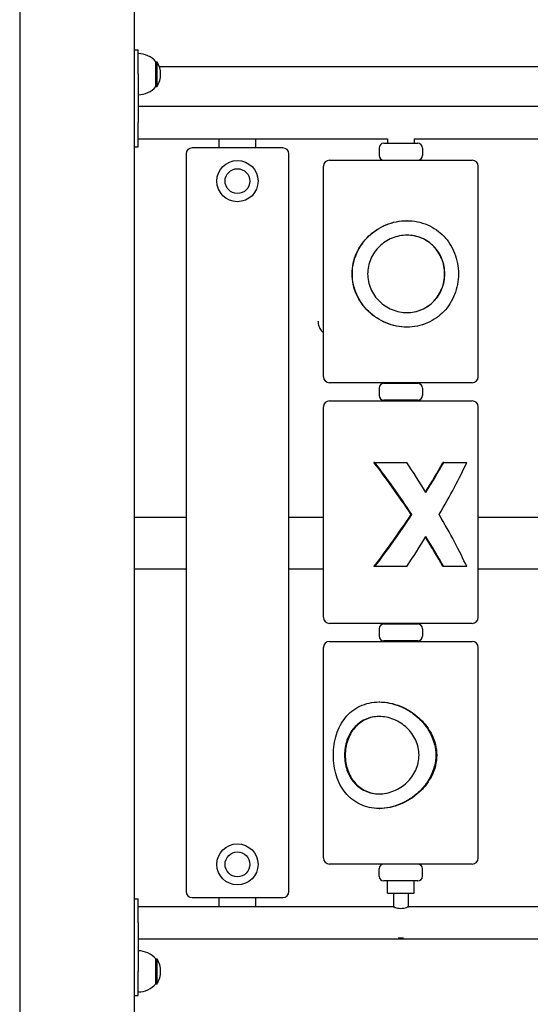
# Model space of a CAD drawing. Units: millimetres. Extents: x 1256 to 19056, y 621 to 18641.
# Drawn here: x 5927 to 6349, y 12421 to 13235 of the extents above; entities that cross this region are included whole.
import ezdxf

# ---------------------------------------------------------------- set-up
doc = ezdxf.new("R2010")
doc.units = ezdxf.units.MM
doc.layers.add('Widoczne (ISO)', color=5, linetype='Continuous')

msp = doc.modelspace()

# ---------------------------------------------------------------- linework, layer by layer
at = {"layer": 'Widoczne (ISO)'}
for p, q in [((5926.893, 14303.024), (5926.893, 12333.024)), ((6021.893, 12333.024), (6021.893, 13303.024)), ((6021.893, 13209.924), (6024.893, 13209.924)), ((6024.893, 13189.924), (6024.893, 13209.924)), ((6039.393, 13179.674), (6039.393, 13200.174)), ((6039.393, 13200.174), (6040.393, 13200.174)), ((6040.393, 13179.674), (6040.393, 13200.174)), ((6801.346, 13195.867), (6042.44, 13195.867)), ((6024.893, 13189.924), (6024.893, 13149.924)), ((6039.393, 13179.674), (6040.393, 13179.674)), ((6024.893, 13163.374), (6818.893, 13163.374)), ((6024.893, 13129.924), (6024.893, 13149.924)), ((6024.893, 13136.474), (6230.893, 13136.474)), ((6091.893, 13128.974), (6091.893, 13136.474)), ((6121.893, 13136.474), (6121.893, 13128.974)), ((6230.893, 13136.474), (6230.893, 13132.774)), ((6252.893, 13136.474), (6252.893, 13132.774)), ((6252.893, 13136.474), (6410.893, 13136.474)), ((6021.893, 13129.924), (6024.893, 13129.924)), ((6144.393, 13128.974), (6069.393, 13128.974)), ((6223.893, 13128.774), (6223.893, 13122.774)), ((6227.893, 13132.774), (6255.893, 13132.774)), ((6259.893, 13128.774), (6259.893, 13122.774)), ((6064.393, 13123.974), (6064.393, 12513.974)), ((6149.393, 12513.974), (6149.393, 13123.974)), ((6182.893, 13118.774), (6300.893, 13118.774)), ((6177.893, 12939.774), (6177.893, 13113.774)), ((6305.893, 12939.774), (6305.893, 13113.774)), ((6247.039, 13068.774), (6246.883, 13068.774)), ((6173.569, 12985.318), (6173.569, 12985.629)), ((6247.039, 12980.774), (6246.883, 12980.774)), ((6300.893, 12934.774), (6182.893, 12934.774)), ((6223.893, 12930.274), (6223.893, 12924.274)), ((6227.893, 12934.274), (6255.893, 12934.274)), ((6230.893, 12934.774), (6230.893, 12934.274)), ((6252.893, 12934.774), (6252.893, 12934.274)), ((6259.893, 12930.274), (6259.893, 12924.274)), ((6177.893, 12740.774), (6177.893, 12914.774)), ((6182.893, 12919.774), (6300.893, 12919.774)), ((6255.893, 12920.274), (6227.893, 12920.274)), ((6230.893, 12920.274), (6230.893, 12919.774)), ((6252.893, 12920.274), (6252.893, 12919.774)), ((6305.893, 12740.774), (6305.893, 12914.774)), ((6220.497, 12868.774), (6219.697, 12868.774)), ((6220.497, 12868.774), (6246.788, 12868.774)), ((6277.379, 12868.774), (6276.728, 12868.774)), ((6277.379, 12868.774), (6296.412, 12868.774)), ((6250.398, 12825.774), (6251.04, 12825.774)), ((6064.393, 12823.434), (6021.893, 12823.434)), ((6177.893, 12823.434), (6149.393, 12823.434)), ((6357.893, 12823.434), (6305.893, 12823.434)), ((6064.393, 12780.519), (6021.893, 12780.519)), ((6177.893, 12780.519), (6149.393, 12780.519)), ((6220.497, 12782.774), (6219.697, 12782.774)), ((6246.788, 12782.774), (6220.497, 12782.774)), ((6277.379, 12782.774), (6276.728, 12782.774)), ((6296.412, 12782.774), (6277.379, 12782.774)), ((6357.893, 12780.519), (6305.893, 12780.519)), ((6300.893, 12735.774), (6182.893, 12735.774)), ((6227.893, 12735.274), (6255.893, 12735.274)), ((6230.893, 12735.774), (6230.893, 12735.274)), ((6252.893, 12735.774), (6252.893, 12735.274)), ((6223.893, 12731.274), (6223.893, 12725.274)), ((6259.893, 12731.274), (6259.893, 12725.274)), ((6182.893, 12720.774), (6300.893, 12720.774)), ((6255.893, 12721.274), (6227.893, 12721.274)), ((6230.893, 12721.274), (6230.893, 12720.774)), ((6252.893, 12721.274), (6252.893, 12720.774)), ((6177.893, 12541.774), (6177.893, 12715.774)), ((6305.893, 12541.774), (6305.893, 12715.774)), ((6223.937, 12670.774), (6224.481, 12670.774)), ((6223.937, 12582.774), (6224.481, 12582.774)), ((6300.893, 12536.774), (6182.893, 12536.774)), ((6223.893, 12526.774), (6223.893, 12532.774)), ((6259.893, 12526.774), (6259.893, 12532.774)), ((6255.893, 12522.774), (6227.893, 12522.774)), ((6230.893, 12512.774), (6230.893, 12522.774)), ((6252.893, 12512.774), (6252.893, 12522.774)), ((6021.893, 12508.024), (6024.893, 12508.024)), ((6024.893, 12488.024), (6024.893, 12508.024)), ((6069.393, 12508.974), (6144.393, 12508.974)), ((6091.893, 12501.474), (6091.893, 12508.974)), ((6121.893, 12508.974), (6121.893, 12501.474)), ((6230.893, 12512.774), (6252.893, 12512.774)), ((6235.893, 12512.774), (6235.893, 12501.24)), ((6247.893, 12512.774), (6247.893, 12501.24)), ((6235.393, 12501.474), (6024.893, 12501.474)), ((6415.393, 12501.474), (6248.393, 12501.474)), ((6024.893, 12488.024), (6024.893, 12448.024)), ((6818.893, 12474.574), (6024.893, 12474.574)), ((6239.621, 12475.774), (6244.164, 12475.774)), ((6039.393, 12437.774), (6039.393, 12458.274)), ((6039.393, 12458.274), (6040.393, 12458.274)), ((6040.393, 12437.774), (6040.393, 12458.274)), ((6024.893, 12428.024), (6024.893, 12448.024)), ((6039.393, 12437.774), (6040.393, 12437.774)), ((6021.893, 12428.024), (6024.893, 12428.024))]:
    msp.add_line(p, q, dxfattribs=at)
for centre, radius in [((6106.893, 13101.474), 17), ((6106.893, 13101.474), 10.25), ((6106.893, 12536.474), 17), ((6106.893, 12536.474), 10.25)]:
    msp.add_circle(centre, radius, dxfattribs=at)
for centre, radius, start, end in [((6024.893, 13187.975), 18.949, 40.07442, 90), ((6024.382, 13189.924), 19.01, 327.372295, 32.627705), ((6024.893, 13191.873), 18.949, 270, 319.92558), ((6069.393, 13123.974), 5, 90, 180), ((6144.393, 13123.974), 5, 0, 90), ((6227.893, 13128.774), 4, 90, 180), ((6255.893, 13128.774), 4, 0, 90), ((6182.893, 13113.774), 5, 90, 180), ((6227.893, 13122.774), 4, 180, 270), ((6255.893, 13122.774), 4, 270, 0), ((6300.893, 13113.774), 5, 0, 90), ((6182.893, 12939.774), 5, 180, 270), ((6300.893, 12939.774), 5, 270, 0), ((6227.893, 12930.274), 4, 90, 180), ((6255.893, 12930.274), 4, 0, 90), ((6227.893, 12924.274), 4, 180, 270), ((6255.893, 12924.274), 4, 270, 0), ((6182.893, 12914.774), 5, 90, 180), ((6300.893, 12914.774), 5, 0, 90), ((6182.893, 12740.774), 5, 180, 270), ((6227.893, 12731.274), 4, 90, 180), ((6255.893, 12731.274), 4, 0, 90), ((6300.893, 12740.774), 5, 270, 0), ((6182.893, 12715.774), 5, 90, 180), ((6227.893, 12725.274), 4, 180, 270), ((6255.893, 12725.274), 4, 270, 0), ((6300.893, 12715.774), 5, 0, 90), ((6182.893, 12541.774), 5, 180, 270), ((6300.893, 12541.774), 5, 270, 0), ((6227.893, 12532.774), 4, 90, 180), ((6255.893, 12532.774), 4, 0, 90), ((6227.893, 12526.774), 4, 180, 270), ((6255.893, 12526.774), 4, 270, 0), ((6069.393, 12513.974), 5, 180, 270), ((6144.393, 12513.974), 5, 270, 0), ((6024.893, 12446.075), 18.949, 40.07442, 90), ((6024.382, 12448.024), 19.01, 327.372295, 32.627705), ((6024.893, 12449.973), 18.949, 270, 319.92558)]:
    msp.add_arc(centre, radius, start, end, dxfattribs=at)
for centre, major_axis, start_param, end_param in [((6241.893, 12807.475), (-62.358, 97.646), 4.8061286, 5.2935865), ((6241.893, 12807.475), (-64.306, 100.697), 4.8003769, 5.2695535), ((6241.893, 12844.073), (-64.306, 100.697), 4.6184549, 4.8651705), ((6241.893, 12844.073), (-62.358, -97.646), 1.6699251, 1.9193241), ((6241.893, 12844.073), (-64.306, -100.697), 1.6647304, 1.911446), ((6241.893, 12807.475), (-64.306, -100.697), 1.8466523, 2.315829), ((6241.893, 12844.073), (-62.358, -97.646), 0.9895988, 1.4770567), ((6241.893, 12844.073), (-64.306, -100.697), 1.0136318, 1.4828084), ((6241.893, 12844.073), (-64.306, 100.697), 3.9673563, 4.436533), ((6241.893, 12807.475), (-64.306, -100.697), 1.4180148, 1.6647304), ((6241.893, 12807.475), (-64.306, 100.697), 4.3717393, 4.6184549), ((6241.893, 12807.475), (-62.358, 97.646), 4.3638612, 4.6132602)]:
    msp.add_ellipse(centre, major_axis=major_axis, ratio=0.147525, start_param=start_param, end_param=end_param, dxfattribs=at)
for points, knots in [([(6201.65, 13024.774), (6201.65, 13027.68), (6201.963, 13030.625), (6203.21, 13036.391), (6204.144, 13039.213), (6206.546, 13044.574), (6208.016, 13047.12), (6211.366, 13051.82), (6213.246, 13053.974), (6217.199, 13057.774), (6219.416, 13059.567), (6224.257, 13062.762), (6226.88, 13064.165), (6232.378, 13066.446), (6235.259, 13067.325), (6241.081, 13068.489), (6244.023, 13068.774), (6246.883, 13068.774)], [0, 0, 0, 0, 0.871861, 0.871861, 1.743722, 1.743722, 2.6155829, 2.6155829, 3.4874439, 3.4874439, 4.348015, 4.348015, 5.208586, 5.208586, 6.0691571, 6.0691571, 6.9297281, 6.9297281, 6.9297281, 6.9297281]), ([(6201.862, 13024.774), (6201.862, 13021.881), (6202.171, 13018.943), (6203.41, 13013.181), (6204.339, 13010.357), (6206.734, 13004.989), (6208.201, 13002.439), (6211.547, 12997.732), (6213.425, 12995.575), (6217.379, 12991.769), (6219.598, 12989.974), (6224.44, 12986.776), (6227.064, 12985.373), (6232.559, 12983.096), (6235.436, 12982.219), (6241.25, 12981.058), (6244.186, 12980.774), (6249.891, 12980.774), (6252.798, 12981.058), (6258.492, 12982.219), (6261.28, 12983.096), (6266.549, 12985.373), (6269.036, 12986.776), (6273.582, 12989.974), (6275.641, 12991.769), (6279.277, 12995.575), (6280.986, 12997.732), (6284.002, 13002.439), (6285.311, 13004.989), (6287.431, 13010.357), (6288.244, 13013.181), (6289.326, 13018.943), (6289.594, 13021.881), (6289.594, 13027.667), (6289.326, 13030.606), (6288.244, 13036.367), (6287.431, 13039.191), (6285.311, 13044.559), (6284.002, 13047.109), (6280.986, 13051.816), (6279.277, 13053.973), (6275.641, 13057.779), (6273.582, 13059.575), (6269.036, 13062.772), (6266.549, 13064.175), (6261.28, 13066.453), (6258.492, 13067.33), (6252.798, 13068.49), (6249.891, 13068.774), (6244.186, 13068.774), (6241.25, 13068.49), (6235.436, 13067.33), (6232.559, 13066.453), (6227.064, 13064.175), (6224.44, 13062.772), (6219.598, 13059.575), (6217.379, 13057.779), (6213.425, 13053.973), (6211.547, 13051.816), (6208.201, 13047.109), (6206.734, 13044.559), (6204.339, 13039.191), (6203.41, 13036.367), (6202.171, 13030.606), (6201.862, 13027.667), (6201.862, 13024.774)], [0, 0, 0, 0, 0.8679602, 0.8679602, 1.7359203, 1.7359203, 2.6038805, 2.6038805, 3.4718407, 3.4718407, 4.3302521, 4.3302521, 5.1886635, 5.1886635, 6.0470749, 6.0470749, 6.9054863, 6.9054863, 7.7638978, 7.7638978, 8.6223092, 8.6223092, 9.4807206, 9.4807206, 10.339132, 10.339132, 11.2070922, 11.2070922, 12.0750523, 12.0750523, 12.9430125, 12.9430125, 13.8109727, 13.8109727, 14.6789329, 14.6789329, 15.546893, 15.546893, 16.4148532, 16.4148532, 17.2828134, 17.2828134, 18.1412248, 18.1412248, 18.9996362, 18.9996362, 19.8580476, 19.8580476, 20.716459, 20.716459, 21.5748704, 21.5748704, 22.4332818, 22.4332818, 23.2916933, 23.2916933, 24.1501047, 24.1501047, 25.0180648, 25.0180648, 25.886025, 25.886025, 26.7539852, 26.7539852, 27.6219454, 27.6219454, 27.6219454, 27.6219454]), ([(6214.491, 13024.774), (6214.491, 13026.824), (6214.699, 13028.93), (6215.559, 13033.093), (6216.21, 13035.151), (6217.911, 13039.079), (6218.962, 13040.953), (6221.371, 13044.413), (6222.729, 13045.998), (6225.604, 13048.802), (6227.223, 13050.121), (6230.749, 13052.459), (6232.655, 13053.477), (6236.635, 13055.121), (6238.712, 13055.748), (6242.895, 13056.575), (6245, 13056.774), (6249.077, 13056.774), (6251.167, 13056.575), (6255.288, 13055.748), (6257.319, 13055.121), (6261.182, 13053.477), (6263.018, 13052.459), (6266.391, 13050.121), (6267.929, 13048.802), (6270.644, 13045.998), (6271.919, 13044.413), (6274.168, 13040.953), (6275.143, 13039.079), (6276.716, 13035.151), (6277.315, 13033.093), (6278.105, 13028.93), (6278.296, 13026.824), (6278.296, 13022.724), (6278.105, 13020.619), (6277.315, 13016.455), (6276.716, 13014.397), (6275.143, 13010.469), (6274.168, 13008.595), (6271.919, 13005.135), (6270.644, 13003.55), (6267.929, 13000.747), (6266.391, 12999.427), (6263.018, 12997.089), (6261.182, 12996.071), (6257.319, 12994.427), (6255.288, 12993.8), (6251.167, 12992.973), (6249.077, 12992.774), (6245, 12992.774), (6242.895, 12992.973), (6238.712, 12993.8), (6236.635, 12994.427), (6232.655, 12996.071), (6230.749, 12997.089), (6227.223, 12999.427), (6225.604, 13000.747), (6222.729, 13003.55), (6221.371, 13005.135), (6218.962, 13008.595), (6217.911, 13010.469), (6216.21, 13014.397), (6215.559, 13016.455), (6214.699, 13020.619), (6214.491, 13022.724), (6214.491, 13024.774)], [0, 0, 0, 0, 0.6149131, 0.6149131, 1.2298263, 1.2298263, 1.8447394, 1.8447394, 2.4596525, 2.4596525, 3.0731084, 3.0731084, 3.6865642, 3.6865642, 4.30002, 4.30002, 4.9134759, 4.9134759, 5.5269317, 5.5269317, 6.1403875, 6.1403875, 6.7538434, 6.7538434, 7.3672992, 7.3672992, 7.9822123, 7.9822123, 8.5971254, 8.5971254, 9.2120386, 9.2120386, 9.8269517, 9.8269517, 10.4418648, 10.4418648, 11.056778, 11.056778, 11.6716911, 11.6716911, 12.2866042, 12.2866042, 12.9000601, 12.9000601, 13.5135159, 13.5135159, 14.1269717, 14.1269717, 14.7404276, 14.7404276, 15.3538834, 15.3538834, 15.9673392, 15.9673392, 16.5807951, 16.5807951, 17.1942509, 17.1942509, 17.809164, 17.809164, 18.4240772, 18.4240772, 19.0389903, 19.0389903, 19.6539034, 19.6539034, 19.6539034, 19.6539034]), ([(6246.961, 12992.774), (6248.977, 12992.779), (6251.042, 12992.979), (6255.137, 12993.802), (6257.168, 12994.43), (6261.029, 12996.074), (6262.862, 12997.093), (6266.231, 12999.429), (6267.766, 13000.748), (6270.476, 13003.549), (6271.748, 13005.133), (6273.993, 13008.59), (6274.967, 13010.463), (6276.537, 13014.39), (6277.136, 13016.448), (6277.926, 13020.613), (6278.117, 13022.721), (6278.117, 13026.827), (6277.926, 13028.935), (6277.136, 13033.1), (6276.537, 13035.158), (6274.967, 13039.085), (6273.993, 13040.958), (6271.748, 13044.415), (6270.476, 13045.999), (6267.766, 13048.8), (6266.231, 13050.119), (6262.862, 13052.456), (6261.029, 13053.474), (6257.168, 13055.119), (6255.137, 13055.747), (6251.042, 13056.569), (6248.977, 13056.769), (6246.961, 13056.774)], [4.9280167, 4.9280167, 4.9280167, 4.9280167, 5.5343845, 5.5343845, 6.14857, 6.14857, 6.7627554, 6.7627554, 7.3769408, 7.3769408, 7.9928052, 7.9928052, 8.6086695, 8.6086695, 9.2245338, 9.2245338, 9.8403981, 9.8403981, 10.4562625, 10.4562625, 11.0721268, 11.0721268, 11.6879911, 11.6879911, 12.3038554, 12.3038554, 12.9180409, 12.9180409, 13.5322263, 13.5322263, 14.1464118, 14.1464118, 14.7527795, 14.7527795, 14.7527795, 14.7527795]), ([(6246.883, 12980.774), (6244.023, 12980.774), (6241.081, 12981.059), (6235.259, 12982.224), (6232.378, 12983.103), (6226.88, 12985.383), (6224.257, 12986.786), (6219.416, 12989.982), (6217.199, 12991.774), (6213.246, 12995.574), (6211.366, 12997.728), (6208.016, 13002.428), (6206.546, 13004.974), (6204.144, 13010.336), (6203.21, 13013.157), (6201.963, 13018.923), (6201.65, 13021.868), (6201.65, 13024.774)], [20.7891843, 20.7891843, 20.7891843, 20.7891843, 21.6497554, 21.6497554, 22.5103264, 22.5103264, 23.3708975, 23.3708975, 24.2314685, 24.2314685, 25.1033295, 25.1033295, 25.9751905, 25.9751905, 26.8470515, 26.8470515, 27.7189124, 27.7189124, 27.7189124, 27.7189124]), ([(6173.569, 12985.318), (6173.569, 12984.01), (6173.788, 12982.701), (6174.64, 12980.217), (6175.273, 12979.041), (6176.614, 12977.3), (6177.222, 12976.663), (6177.893, 12976.095)], [0, 0, 0, 0, 0.31981991, 0.31981991, 0.63968029, 0.63968029, 0.85040988, 0.85040988, 0.85040988, 0.85040988]), ([(6186.169, 12626.774), (6186.169, 12623.881), (6186.375, 12620.943), (6187.222, 12615.181), (6187.862, 12612.357), (6189.562, 12606.989), (6190.623, 12604.439), (6193.119, 12599.732), (6194.555, 12597.575), (6197.664, 12593.769), (6199.449, 12591.974), (6203.463, 12588.776), (6205.691, 12587.373), (6210.492, 12585.096), (6213.07, 12584.219), (6218.415, 12583.058), (6221.183, 12582.774), (6226.69, 12582.774), (6229.561, 12583.058), (6235.323, 12584.219), (6238.214, 12585.096), (6243.803, 12587.373), (6246.507, 12588.776), (6251.556, 12591.974), (6253.9, 12593.769), (6258.116, 12597.575), (6260.143, 12599.732), (6263.787, 12604.439), (6265.406, 12606.989), (6268.064, 12612.357), (6269.106, 12615.181), (6270.499, 12620.943), (6270.849, 12623.881), (6270.849, 12629.667), (6270.499, 12632.606), (6269.106, 12638.367), (6268.064, 12641.191), (6265.406, 12646.559), (6263.787, 12649.109), (6260.143, 12653.816), (6258.116, 12655.973), (6253.9, 12659.779), (6251.556, 12661.575), (6246.507, 12664.772), (6243.803, 12666.175), (6238.214, 12668.453), (6235.323, 12669.33), (6229.561, 12670.49), (6226.69, 12670.774), (6221.183, 12670.774), (6218.415, 12670.49), (6213.07, 12669.33), (6210.492, 12668.453), (6205.691, 12666.175), (6203.463, 12664.772), (6199.449, 12661.575), (6197.664, 12659.779), (6194.555, 12655.973), (6193.119, 12653.816), (6190.623, 12649.109), (6189.562, 12646.559), (6187.862, 12641.191), (6187.222, 12638.367), (6186.375, 12632.606), (6186.169, 12629.667), (6186.169, 12626.774)], [0, 0, 0, 0, 0.8679602, 0.8679602, 1.7359203, 1.7359203, 2.6038805, 2.6038805, 3.4718407, 3.4718407, 4.3302521, 4.3302521, 5.1886635, 5.1886635, 6.0470749, 6.0470749, 6.9054863, 6.9054863, 7.7638978, 7.7638978, 8.6223092, 8.6223092, 9.4807206, 9.4807206, 10.339132, 10.339132, 11.2070922, 11.2070922, 12.0750523, 12.0750523, 12.9430125, 12.9430125, 13.8109727, 13.8109727, 14.6789329, 14.6789329, 15.546893, 15.546893, 16.4148532, 16.4148532, 17.2828134, 17.2828134, 18.1412248, 18.1412248, 18.9996362, 18.9996362, 19.8580476, 19.8580476, 20.716459, 20.716459, 21.5748704, 21.5748704, 22.4332818, 22.4332818, 23.2916933, 23.2916933, 24.1501047, 24.1501047, 25.0180648, 25.0180648, 25.886025, 25.886025, 26.7539852, 26.7539852, 27.6219454, 27.6219454, 27.6219454, 27.6219454]), ([(6224.481, 12670.774), (6227.241, 12670.774), (6230.12, 12670.489), (6235.895, 12669.325), (6238.792, 12668.446), (6244.394, 12666.165), (6247.104, 12664.762), (6252.164, 12661.567), (6254.514, 12659.774), (6258.745, 12655.974), (6260.783, 12653.82), (6264.45, 12649.12), (6266.08, 12646.574), (6268.764, 12641.213), (6269.818, 12638.391), (6271.232, 12632.625), (6271.589, 12629.68), (6271.589, 12623.868), (6271.232, 12620.923), (6269.818, 12615.157), (6268.764, 12612.336), (6266.08, 12606.974), (6264.45, 12604.428), (6260.783, 12599.728), (6258.745, 12597.574), (6254.514, 12593.774), (6252.164, 12591.982), (6247.104, 12588.786), (6244.394, 12587.383), (6238.792, 12585.103), (6235.895, 12584.224), (6230.12, 12583.059), (6227.241, 12582.774), (6224.481, 12582.774)], [6.9297281, 6.9297281, 6.9297281, 6.9297281, 7.7902992, 7.7902992, 8.6508702, 8.6508702, 9.5114412, 9.5114412, 10.3720123, 10.3720123, 11.2438733, 11.2438733, 12.1157343, 12.1157343, 12.9875952, 12.9875952, 13.8594562, 13.8594562, 14.7313172, 14.7313172, 15.6031782, 15.6031782, 16.4750392, 16.4750392, 17.3469001, 17.3469001, 18.2074712, 18.2074712, 19.0680422, 19.0680422, 19.9286133, 19.9286133, 20.7891843, 20.7891843, 20.7891843, 20.7891843]), ([(6195.395, 12626.774), (6195.395, 12628.824), (6195.557, 12630.93), (6196.232, 12635.093), (6196.744, 12637.151), (6198.101, 12641.079), (6198.946, 12642.953), (6200.916, 12646.413), (6202.04, 12647.998), (6204.459, 12650.802), (6205.841, 12652.121), (6208.905, 12654.459), (6210.588, 12655.477), (6214.169, 12657.121), (6216.071, 12657.748), (6219.971, 12658.575), (6221.969, 12658.774), (6225.904, 12658.774), (6227.956, 12658.575), (6232.07, 12657.748), (6234.134, 12657.121), (6238.123, 12655.477), (6240.051, 12654.459), (6243.646, 12652.121), (6245.313, 12650.802), (6248.289, 12647.998), (6249.705, 12646.413), (6252.232, 12642.953), (6253.343, 12641.079), (6255.146, 12637.151), (6255.84, 12635.093), (6256.758, 12630.93), (6256.981, 12628.824), (6256.981, 12624.724), (6256.758, 12622.619), (6255.84, 12618.455), (6255.146, 12616.397), (6253.343, 12612.469), (6252.232, 12610.595), (6249.705, 12607.135), (6248.289, 12605.55), (6245.313, 12602.747), (6243.646, 12601.427), (6240.051, 12599.089), (6238.123, 12598.071), (6234.134, 12596.427), (6232.07, 12595.8), (6227.956, 12594.973), (6225.904, 12594.774), (6221.969, 12594.774), (6219.971, 12594.973), (6216.071, 12595.8), (6214.169, 12596.427), (6210.588, 12598.071), (6208.905, 12599.089), (6205.841, 12601.427), (6204.459, 12602.747), (6202.04, 12605.55), (6200.916, 12607.135), (6198.946, 12610.595), (6198.101, 12612.469), (6196.744, 12616.397), (6196.232, 12618.455), (6195.557, 12622.619), (6195.395, 12624.724), (6195.395, 12626.774)], [0, 0, 0, 0, 0.6149131, 0.6149131, 1.2298263, 1.2298263, 1.8447394, 1.8447394, 2.4596525, 2.4596525, 3.0731084, 3.0731084, 3.6865642, 3.6865642, 4.30002, 4.30002, 4.9134759, 4.9134759, 5.5269317, 5.5269317, 6.1403875, 6.1403875, 6.7538434, 6.7538434, 7.3672992, 7.3672992, 7.9822123, 7.9822123, 8.5971254, 8.5971254, 9.2120386, 9.2120386, 9.8269517, 9.8269517, 10.4418648, 10.4418648, 11.056778, 11.056778, 11.6716911, 11.6716911, 12.2866042, 12.2866042, 12.9000601, 12.9000601, 13.5135159, 13.5135159, 14.1269717, 14.1269717, 14.7404276, 14.7404276, 15.3538834, 15.3538834, 15.9673392, 15.9673392, 16.5807951, 16.5807951, 17.1942509, 17.1942509, 17.809164, 17.809164, 18.4240772, 18.4240772, 19.0389903, 19.0389903, 19.6539034, 19.6539034, 19.6539034, 19.6539034]), ([(6224.209, 12658.773), (6222.327, 12658.755), (6220.422, 12658.555), (6216.613, 12657.747), (6214.714, 12657.119), (6211.14, 12655.474), (6209.462, 12654.456), (6206.409, 12652.119), (6205.033, 12650.8), (6202.626, 12647.999), (6201.508, 12646.415), (6199.55, 12642.958), (6198.71, 12641.085), (6197.361, 12637.158), (6196.852, 12635.1), (6196.182, 12630.935), (6196.021, 12628.827), (6196.021, 12626.774)], [14.7888337, 14.7888337, 14.7888337, 14.7888337, 15.3747826, 15.3747826, 15.9889681, 15.9889681, 16.6031535, 16.6031535, 17.217339, 17.217339, 17.8332033, 17.8332033, 18.4490676, 18.4490676, 19.0649319, 19.0649319, 19.6807963, 19.6807963, 19.6807963, 19.6807963]), ([(6196.021, 12626.774), (6196.021, 12624.721), (6196.182, 12622.613), (6196.852, 12618.448), (6197.361, 12616.39), (6198.71, 12612.463), (6199.55, 12610.59), (6201.508, 12607.133), (6202.626, 12605.549), (6205.033, 12602.748), (6206.409, 12601.429), (6209.462, 12599.093), (6211.14, 12598.074), (6214.714, 12596.43), (6216.613, 12595.802), (6220.422, 12594.993), (6222.327, 12594.793), (6224.209, 12594.775)], [0, 0, 0, 0, 0.6158643, 0.6158643, 1.2317286, 1.2317286, 1.847593, 1.847593, 2.4634573, 2.4634573, 3.0776427, 3.0776427, 3.6918282, 3.6918282, 4.3060136, 4.3060136, 4.8919625, 4.8919625, 4.8919625, 4.8919625]), ([(6248.393, 12501.474), (6248.393, 12501.474), (6248.224, 12501.39), (6247.556, 12501.087), (6247.058, 12500.871), (6245.919, 12500.457), (6245.197, 12500.229), (6243.601, 12499.897), (6242.725, 12499.799), (6241.06, 12499.799), (6240.184, 12499.897), (6238.588, 12500.229), (6237.867, 12500.457), (6236.728, 12500.871), (6236.229, 12501.087), (6235.562, 12501.39), (6235.393, 12501.474), (6235.393, 12501.474)], [0.9979115, 0.9979115, 0.9979115, 0.9979115, 1.2470978, 1.2470978, 1.496284, 1.496284, 1.7460535, 1.7460535, 1.995823, 1.995823, 2.2455925, 2.2455925, 2.495362, 2.495362, 2.7445483, 2.7445483, 2.9937345, 2.9937345, 2.9937345, 2.9937345])]:
    msp.add_open_spline(points, degree=3, knots=knots, dxfattribs=at)

doc.saveas('drawing.dxf')
